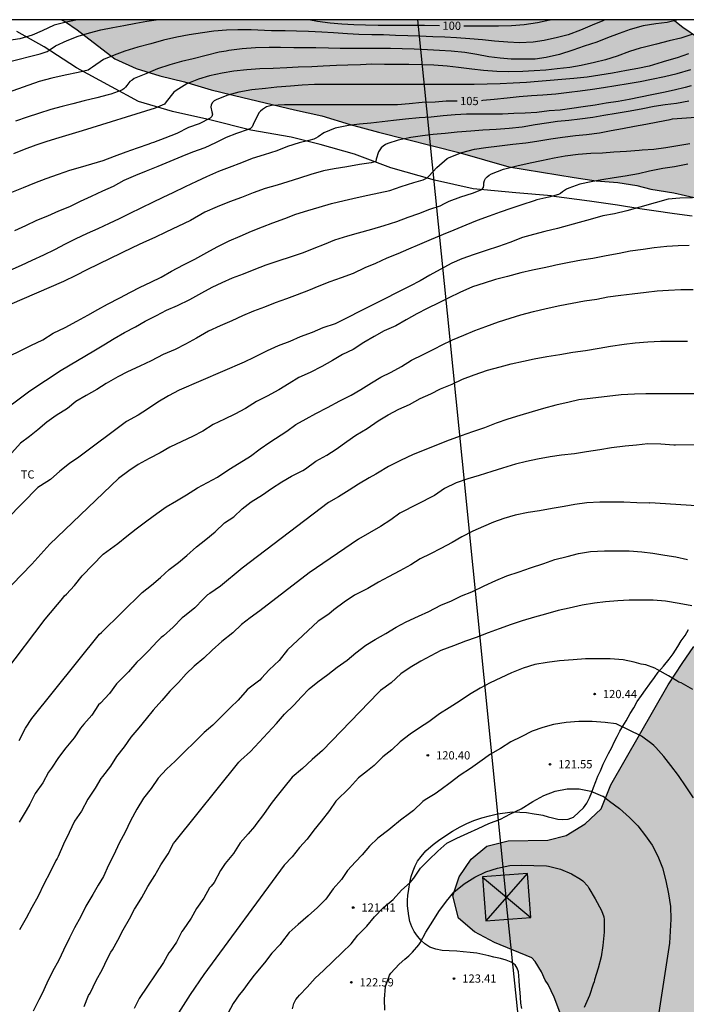
# Model space of a CAD drawing. Units: metres. Extents: x 578894 to 579244, y 4793540 to 4793790.
# Drawn here: x 579031 to 579091, y 4793700 to 4793790 of the extents above; entities that cross this region are included whole.
import ezdxf

# ---------------------------------------------------------------- set-up
doc = ezdxf.new("R2010")
doc.units = ezdxf.units.M
for name, color, linetype in [('010106', 9, 'Continuous'), ('020104', 34, 'Continuous'), ('020204', 9, 'Continuous'), ('020307', 24, 'Continuous'), ('020308', 9, 'Continuous'), ('070104', 3, 'Continuous'), ('100106', 63, 'Continuous'), ('100301', 7, 'Continuous'), ('220104', 9, 'LINEA_ELECTRICA'), ('220106', 9, 'Continuous'), ('990504', 63, 'Continuous')]:
    doc.layers.add(name, color=color, linetype=linetype)
doc.layers.add('020105', color=24, linetype='Continuous', lineweight=30)
doc.styles.add('ARIAL', font='ARIAL.TTF', dxfattribs={"height": 1})
doc.styles.add('ARIALI', font='ARIALI.TTF', dxfattribs={"height": 1})
doc.linetypes.add('LINEA_ELECTRICA', pattern='A,7.5,-0.3,["E",Standard,S=0.25,R=0,X=-0.1,Y=-0.1],-0.3', length=8.1)

# ---------------------------------------------------------------- blocks, each defined once
blk = doc.blocks.new('COTAPU')
blk.add_circle((0, 0), 0.075)

msp = doc.modelspace()

# ---------------------------------------------------------------- hatches: boundary and pattern name
at = {"layer": '990504'}
for points in [[(579090.22, 4793790.307), (579034.38, 4793790.308), (579034.729, 4793790.124), (579035.807, 4793789.376), (579039.255, 4793786.739), (579041.196, 4793785.865), (579043.343, 4793785.175), (579045.604, 4793784.639), (579048.033, 4793783.913), (579050.925, 4793783.197), (579055.652, 4793782.068), (579058.139, 4793781.541), (579060.738, 4793780.745), (579063.306, 4793780.034), (579070.768, 4793778.142), (579075.207, 4793776.88), (579081.165, 4793775.89), (579083.187, 4793775.604), (579085.144, 4793775.433), (579086.899, 4793775.172), (579088.155, 4793774.852), (579090.279, 4793774.5), (579094.514, 4793773.542), (579096.321, 4793773.552), (579097.289, 4793773.611), (579098.211, 4793774.535), (579098.391, 4793775.613), (579097.612, 4793777.449), (579096.07, 4793779.11), (579093.89, 4793781.87), (579093.573, 4793783.241), (579094.645, 4793785.812), (579094.797, 4793787.199), (579093.957, 4793788.145), (579092.529, 4793788.63), (579091.095, 4793789.607)], [(579060.309, 4793617.799), (579060.751, 4793616.095), (579061.747, 4793615.223), (579064.747, 4793615.079), (579066.727, 4793615.211), (579068.271, 4793616.179), (579069.843, 4793617.475), (579071.783, 4793618.695), (579073.795, 4793619.807), (579075.779, 4793621.507), (579077.747, 4793622.923), (579079.287, 4793623.499), (579080.575, 4793623.587), (579081.671, 4793623.135), (579082.415, 4793621.487), (579082.815, 4793619.111), (579083.183, 4793616.075), (579084.042, 4793609.947), (579084.474, 4793607.751), (579085.262, 4793601.063), (579085.882, 4793597.123), (579086.426, 4793594.839), (579087.102, 4793592.735), (579088.422, 4793590.552), (579089.938, 4793588.632), (579093.75, 4793584.62), (579095.554, 4793582.86), (579096.701, 4793580.98), (579097.677, 4793579.092), (579098.521, 4793576.94), (579099.845, 4793571.544), (579101.273, 4793564.78), (579101.889, 4793561.572), (579102.549, 4793559.16), (579103.509, 4793556.752), (579105.145, 4793554.608), (579106.965, 4793553.544), (579108.6, 4793552.272), (579109.908, 4793550.644), (579111.14, 4793549.012), (579112.708, 4793547.82), (579114.504, 4793546.704), (579116.252, 4793546.136), (579117.512, 4793546.1), (579119.012, 4793546.772), (579120.64, 4793547.4), (579123.732, 4793547.512), (579125.412, 4793547.448), (579127.772, 4793547.244), (579130.028, 4793546.824), (579132.636, 4793546.24), (579135.704, 4793545.696), (579140.767, 4793544.508), (579142.875, 4793543.276), (579144.083, 4793541.836), (579144.768, 4793540.313), (579244.228, 4793540.311), (579244.23, 4793600.357), (579243.304, 4793601.518), (579242.042, 4793603.449), (579241.383, 4793605.044), (579240.838, 4793607.269), (579240.616, 4793609.204), (579241.124, 4793611.398), (579242.571, 4793613.535), (579244.23, 4793615.082), (579244.234, 4793790.303), (579220.073, 4793790.304), (579219.719, 4793789.509), (579218.517, 4793787.246), (579215.473, 4793780.569), (579212.934, 4793775.712), (579208.403, 4793769.693), (579206.809, 4793767.906), (579204.934, 4793765.984), (579200.592, 4793762.032), (579198.72, 4793760.607), (579197.095, 4793759.461), (579194.789, 4793758.422), (579192.494, 4793757.674), (579190.719, 4793757.24), (579188.331, 4793757.024), (579186.415, 4793757.002), (579184.162, 4793757.029), (579182.257, 4793757.192), (579180.505, 4793757.438), (579176.433, 4793757.91), (579171.981, 4793758.289), (579169.857, 4793758.426), (579167.401, 4793758.714), (579162.705, 4793758.952), (579160.187, 4793759.189), (579137.976, 4793759.192), (579135.62, 4793759.238), (579131.545, 4793759.605), (579127.632, 4793760.351), (579122.484, 4793761.177), (579116.856, 4793761.209), (579114.971, 4793760.767), (579112.279, 4793759.859), (579110.702, 4793759.105), (579109.204, 4793758.015), (579107.98, 4793756.912), (579104.77, 4793753.199), (579102.499, 4793749.153), (579097.745, 4793742.039), (579093.119, 4793734.754), (579092.105, 4793733.072), (579091.012, 4793731.524), (579089.743, 4793729.579), (579084.519, 4793720.443), (579083.621, 4793718.275), (579082.183, 4793716.898), (579080.435, 4793715.828), (579078.778, 4793715.404), (579075.142, 4793715.335), (579073.19, 4793714.866), (579071.773, 4793713.653), (579070.668, 4793712.061), (579070.099, 4793710.322), (579070.625, 4793708.273), (579072.058, 4793707.02), (579073.905, 4793706.048), (579077.308, 4793704.659), (579077.624, 4793704.324), (579078.193, 4793703.383), (579078.509, 4793702.611), (579078.807, 4793702.219), (579079.331, 4793701.082), (579079.944, 4793699.448), (579080.249, 4793697.609), (579080.561, 4793690.069), (579080.708, 4793688.596), (579081.456, 4793683.828), (579081.772, 4793680.259), (579081.929, 4793677.981), (579082.141, 4793668.148), (579082.044, 4793665.971), (579081.78, 4793664.391), (579080.887, 4793661.04), (579080.534, 4793659.568), (579080.34, 4793657.223), (579080.387, 4793652.023), (579080.461, 4793650.497), (579080.387, 4793648.944), (579079.449, 4793642.561), (579079.102, 4793639.488), (579078.833, 4793637.797), (579078.547, 4793636.387), (579077.76, 4793633.275), (579073.577, 4793627.177), (579071.592, 4793625.89), (579068.033, 4793624.214), (579064.187, 4793621.412), (579062.407, 4793619.492)]]:
    msp.add_hatch(color=256, dxfattribs=at).paths.add_polyline_path(points)

# ---------------------------------------------------------------- linework, layer by layer
at = {"layer": '010106', "flags": 128}
msp.add_lwpolyline([(578894.238, 4793540.318), (579244.228, 4793540.311), (579244.234, 4793790.303), (578894.244, 4793790.311)], close=True, dxfattribs=at)
at = {"layer": '020104', "flags": 128}
for points, elevation in [([(579083.98, 4793790.307), (579083.786, 4793790.219), (579082.797, 4793789.797), (579081.756, 4793789.358), (579080.62, 4793788.92), (579079.639, 4793788.686), (579078.421, 4793788.416), (579077.423, 4793788.254), (579076.175, 4793788.21), (579075.101, 4793788.256), (579073.9, 4793788.36), (579072.81, 4793788.465), (579071.658, 4793788.566), (579070.429, 4793788.647), (579069.369, 4793788.703), (579068.266, 4793788.758), (579067.041, 4793788.806), (579065.994, 4793788.831), (579064.85, 4793788.855), (579063.761, 4793788.916), (579062.714, 4793788.923), (579061.52, 4793788.972), (579060.471, 4793789.017), (579059.192, 4793789.105), (579058.124, 4793789.166), (579056.928, 4793789.222), (579055.812, 4793789.266), (579054.787, 4793789.28), (579053.559, 4793789.281), (579052.898, 4793789.338), (579051.683, 4793789.381), (579050.486, 4793789.384), (579049.447, 4793789.345), (579048.283, 4793789.254), (579047.258, 4793789.112), (579046.039, 4793788.929), (579044.896, 4793788.715), (579043.691, 4793788.434), (579042.525, 4793788.099), (579041.357, 4793787.795), (579040.15, 4793787.436), (579039.186, 4793787.076), (579038.222, 4793786.666), (579037.215, 4793785.984), (579037.035, 4793785.84), (579036.811, 4793785.716), (579035.893, 4793785.478), (579034.708, 4793785.258), (579033.503, 4793784.969), (579032.34, 4793784.674), (579026.048, 4793782.441)], 101), ([(579035.853, 4793790.308), (579035.697, 4793790.28), (579034.693, 4793790.069), (579033.708, 4793789.811), (579032.619, 4793789.292), (579031.693, 4793788.888), (579030.565, 4793788.569), (579029.561, 4793788.426)], 99), ([(579090.648, 4793790.307), (579089.672, 4793790.065), (579088.623, 4793789.927), (579087.466, 4793789.737), (579086.293, 4793789.401), (579085.29, 4793789.037), (579084.214, 4793788.653), (579083.239, 4793788.272), (579082.073, 4793787.881), (579081.037, 4793787.542), (579079.839, 4793787.141), (579078.622, 4793786.867), (579077.624, 4793786.715), (579076.444, 4793786.712), (579075.425, 4793786.721), (579074.403, 4793786.8), (579073.372, 4793786.935), (579072.29, 4793787.136), (579071.184, 4793787.321), (579069.941, 4793787.441), (579068.879, 4793787.511), (579067.798, 4793787.572), (579066.562, 4793787.613), (579065.481, 4793787.652), (579064.402, 4793787.671), (579063.252, 4793787.672), (579062.082, 4793787.672), (579060.99, 4793787.674), (579059.825, 4793787.694), (579058.753, 4793787.713), (579057.602, 4793787.748), (579056.591, 4793787.755), (579055.588, 4793787.756), (579054.353, 4793787.768), (579053.331, 4793787.767), (579052.073, 4793787.746), (579050.858, 4793787.649), (579049.64, 4793787.484), (579049.415, 4793787.436), (579048.78, 4793787.336), (579047.571, 4793787.05), (579046.395, 4793786.74), (579045.332, 4793786.492), (579044.254, 4793786.198), (579043.134, 4793785.827), (579042.076, 4793785.383), (579041.011, 4793784.928), (579040.815, 4793784.804), (579040.627, 4793784.656), (579040.349, 4793784.317), (579040.229, 4793784.15), (579040.076, 4793784.005), (579039.89, 4793783.883), (579038.888, 4793783.505), (579038.645, 4793783.445), (579037.608, 4793783.169), (579036.437, 4793782.898), (579035.423, 4793782.634), (579034.447, 4793782.4), (579033.42, 4793782.1), (579032.27, 4793781.751), (579031.245, 4793781.409), (579030.171, 4793781.052)], 102), ([(579091.905, 4793788.944), (579090.914, 4793788.635), (579089.831, 4793788.372), (579088.681, 4793788.091), (579087.579, 4793787.812), (579087.18, 4793787.703), (579086.219, 4793787.421), (579085.105, 4793786.974), (579084.043, 4793786.644), (579083.039, 4793786.39), (579081.795, 4793786.131), (579080.759, 4793785.947), (579079.624, 4793785.811), (579078.586, 4793785.692), (579077.514, 4793785.637), (579076.476, 4793785.568), (579075.208, 4793785.565), (579074.126, 4793785.577), (579072.882, 4793785.684), (579071.829, 4793785.795), (579070.609, 4793785.959), (579069.573, 4793786.065), (579068.375, 4793786.151), (579067.319, 4793786.199), (579066.088, 4793786.222), (579064.875, 4793786.229), (579063.862, 4793786.232), (579062.694, 4793786.238), (579061.675, 4793786.201), (579060.504, 4793786.165), (579059.479, 4793786.135), (579058.274, 4793786.073), (579057.222, 4793786.02), (579055.967, 4793785.973), (579054.946, 4793785.916), (579053.686, 4793785.867), (579052.485, 4793785.819), (579051.298, 4793785.722), (579050.118, 4793785.608), (579049.057, 4793785.43), (579047.876, 4793785.192), (579046.877, 4793784.883), (579045.811, 4793784.46), (579044.837, 4793783.858), (579044.644, 4793783.705), (579043.925, 4793782.799), (579043.782, 4793782.612), (579042.923, 4793782.238), (579036.258, 4793780.168), (579034.12, 4793779.52), (579033.053, 4793779.176), (579032.032, 4793778.843), (579030.983, 4793778.45), (579029.995, 4793778.064)], 103), ([(579091.619, 4793787.187), (579090.565, 4793786.842), (579089.383, 4793786.486), (579089.188, 4793786.418), (579088.028, 4793786.083), (579086.972, 4793785.863), (579085.939, 4793785.683), (579084.674, 4793785.443), (579083.507, 4793785.24), (579082.341, 4793785.064), (579081.129, 4793784.942), (579080.043, 4793784.863), (579078.978, 4793784.761), (579077.887, 4793784.681), (579076.805, 4793784.588), (579075.593, 4793784.516), (579074.421, 4793784.449), (579073.219, 4793784.431), (579072.056, 4793784.404), (579070.857, 4793784.404), (579069.733, 4793784.404), (579068.646, 4793784.404), (579067.434, 4793784.403), (579066.312, 4793784.392), (579065.189, 4793784.392), (579064.076, 4793784.391), (579063.044, 4793784.39), (579061.981, 4793784.389), (579060.92, 4793784.389), (579059.737, 4793784.389), (579058.73, 4793784.389), (579057.48, 4793784.386), (579056.343, 4793784.341), (579055.275, 4793784.243), (579054.033, 4793784.136), (579052.999, 4793784.039), (579051.759, 4793783.912), (579050.557, 4793783.704), (579049.559, 4793783.415), (579048.555, 4793783.017), (579048.322, 4793782.897), (579048.156, 4793782.761), (579048.035, 4793782.547), (579048.001, 4793782.322), (579048.09, 4793781.912), (579048.157, 4793781.686), (579048.112, 4793781.471), (579047.932, 4793781.309), (579046.949, 4793780.811), (579045.98, 4793780.463), (579044.894, 4793779.924), (579043.812, 4793779.501), (579042.785, 4793779.103), (579042.554, 4793779.041), (579042.345, 4793778.96), (579041.293, 4793778.584), (579040.255, 4793778.219), (579039.185, 4793777.831), (579038.152, 4793777.44), (579037.115, 4793777.108), (579036.078, 4793776.827), (579035.116, 4793776.542), (579034.081, 4793776.191), (579032.946, 4793775.776), (579031.92, 4793775.382), (579030.88, 4793774.958), (579029.83, 4793774.535)], 104), ([(579091.842, 4793784.282), (579091.297, 4793784.11), (579090.3, 4793783.887), (579089.318, 4793783.672), (579088.256, 4793783.453), (579087.225, 4793783.231), (579086.186, 4793783.028), (579085.186, 4793782.832), (579084.081, 4793782.676), (579083.094, 4793782.513), (579081.991, 4793782.351), (579080.961, 4793782.196), (579079.904, 4793782.063), (579078.881, 4793781.982), (579077.761, 4793781.843), (579076.696, 4793781.783), (579075.677, 4793781.732), (579074.64, 4793781.696), (579073.605, 4793781.678), (579072.424, 4793781.678), (579071.339, 4793781.678), (579070.322, 4793781.612), (579069.21, 4793781.526), (579068.11, 4793781.424), (579067.026, 4793781.343), (579065.765, 4793781.214), (579064.686, 4793781.115), (579063.648, 4793780.973), (579062.612, 4793780.857), (579061.568, 4793780.766), (579060.567, 4793780.651), (579059.368, 4793780.399), (579058.326, 4793779.97), (579057.79, 4793779.618), (579057.593, 4793779.489), (579057.403, 4793779.394), (579056.96, 4793779.285), (579056.07, 4793779.057), (579055.007, 4793778.72), (579054.024, 4793778.35), (579052.869, 4793777.966), (579051.791, 4793777.626), (579050.796, 4793777.246), (579049.684, 4793776.83), (579048.709, 4793776.459), (579047.599, 4793775.959), (579046.685, 4793775.534), (579045.676, 4793775.046), (579044.529, 4793774.512), (579043.623, 4793774.073), (579042.686, 4793773.625), (579041.666, 4793773.122), (579040.549, 4793772.599), (579039.65, 4793772.141), (579038.716, 4793771.708), (579037.695, 4793771.226), (579036.729, 4793770.779), (579035.632, 4793770.276), (579034.722, 4793769.802), (579033.73, 4793769.292), (579032.744, 4793768.798), (579031.666, 4793768.321), (579030.691, 4793767.861), (579029.652, 4793767.419)], 106), ([(579091.63, 4793782.886), (579090.502, 4793782.672), (579089.48, 4793782.534), (579088.472, 4793782.374), (579087.443, 4793782.165), (579086.274, 4793781.955), (579085.013, 4793781.736), (579083.892, 4793781.55), (579082.858, 4793781.395), (579081.699, 4793781.244), (579080.672, 4793781.115), (579079.644, 4793781.004), (579078.639, 4793780.863), (579077.609, 4793780.726), (579076.424, 4793780.508), (579075.233, 4793780.381), (579074.042, 4793780.278), (579072.839, 4793780.223), (579071.726, 4793780.136), (579070.485, 4793780.03), (579069.404, 4793779.918), (579068.308, 4793779.83), (579067.313, 4793779.704), (579066.272, 4793779.556), (579065.121, 4793779.321), (579064.149, 4793779), (579063.95, 4793778.908), (579063.729, 4793778.772), (579063.554, 4793778.617), (579063.419, 4793778.439), (579063.312, 4793778.245), (579063.11, 4793777.587), (579063.054, 4793777.359), (579062.643, 4793777.255), (579061.565, 4793777.099), (579060.416, 4793776.881), (579059.268, 4793776.692), (579058.28, 4793776.503), (579057.123, 4793776.166), (579056.107, 4793775.847), (579055.032, 4793775.501), (579054.052, 4793775.211), (579052.962, 4793774.885), (579051.885, 4793774.514), (579050.809, 4793774.081), (579049.702, 4793773.667), (579048.582, 4793773.237), (579047.467, 4793772.725), (579046.15, 4793771.991), (579043.909, 4793770.915), (579042.898, 4793770.436), (579041.869, 4793769.957), (579040.889, 4793769.523), (579036.683, 4793767.466), (579035.678, 4793766.966), (579034.557, 4793766.423), (579029.637, 4793764.28)], 107), ([(579029.61, 4793759.598), (579030.677, 4793760.122), (579031.587, 4793760.58), (579032.681, 4793761.095), (579033.614, 4793761.682), (579034.702, 4793762.208), (579035.776, 4793762.793), (579036.794, 4793763.347), (579037.705, 4793763.859), (579038.587, 4793764.352), (579039.711, 4793764.912), (579040.671, 4793765.439), (579041.562, 4793765.901), (579042.524, 4793766.346), (579043.465, 4793766.817), (579044.41, 4793767.36), (579045.518, 4793767.939), (579046.55, 4793768.456), (579047.63, 4793769.042), (579048.591, 4793769.562), (579049.693, 4793770.125), (579050.686, 4793770.55), (579051.718, 4793770.994), (579052.736, 4793771.385), (579053.661, 4793771.772), (579054.769, 4793772.162), (579055.769, 4793772.543), (579056.873, 4793772.898), (579057.886, 4793773.188), (579059.024, 4793773.517), (579060.168, 4793773.811), (579061.358, 4793774.076), (579062.351, 4793774.285), (579063.327, 4793774.509), (579064.331, 4793774.711), (579065.371, 4793775.067), (579066.531, 4793775.456), (579067.169, 4793775.628), (579067.383, 4793775.7), (579067.744, 4793775.885), (579067.902, 4793776.018), (579068.633, 4793776.822), (579069.586, 4793777.634), (579069.765, 4793777.734), (579070.931, 4793778.172), (579072.087, 4793778.475), (579073.118, 4793778.632), (579074.361, 4793778.78), (579075.575, 4793778.94), (579076.749, 4793779.068), (579077.761, 4793779.217), (579079.025, 4793779.425), (579080.11, 4793779.576), (579081.283, 4793779.727), (579082.283, 4793779.833), (579083.484, 4793779.99), (579084.548, 4793780.183), (579085.594, 4793780.369), (579086.677, 4793780.587), (579087.702, 4793780.777), (579088.791, 4793780.976), (579089.932, 4793781.188), (579090.151, 4793781.25), (579092.713, 4793781.441)], 108), ([(579028.216, 4793754.001), (579031.481, 4793756.437), (579034.337, 4793758.311), (579037.32, 4793760.066), (579038.237, 4793760.616), (579039.181, 4793761.191), (579040.123, 4793761.758), (579041.141, 4793762.257), (579042.018, 4793762.78), (579043.043, 4793763.307), (579043.973, 4793763.776), (579044.968, 4793764.228), (579046.086, 4793764.775), (579047.189, 4793765.381), (579048.126, 4793765.894), (579049.038, 4793766.326), (579049.976, 4793766.751), (579050.993, 4793767.095), (579051.953, 4793767.504), (579053.05, 4793767.92), (579054.254, 4793768.338), (579055.287, 4793768.656), (579056.474, 4793769.062), (579057.453, 4793769.439), (579058.39, 4793769.815), (579059.331, 4793770.203), (579060.526, 4793770.592), (579061.492, 4793770.855), (579062.7, 4793771.186), (579063.815, 4793771.533), (579064.977, 4793771.876), (579066.005, 4793772.285), (579066.979, 4793772.608), (579067.991, 4793773.011), (579068.952, 4793773.322), (579069.349, 4793773.523), (579069.752, 4793773.753), (579070.82, 4793774.13), (579071.905, 4793774.474), (579072.753, 4793774.812), (579072.905, 4793774.99), (579072.932, 4793775.21), (579072.932, 4793775.413), (579072.974, 4793775.643), (579073.088, 4793775.825), (579073.23, 4793775.976), (579073.407, 4793776.116), (579073.619, 4793776.248), (579074.724, 4793776.676), (579075.932, 4793776.974), (579077.163, 4793777.23), (579078.198, 4793777.448), (579079.346, 4793777.691), (579080.333, 4793777.879), (579081.534, 4793778.027), (579082.692, 4793778.126), (579083.749, 4793778.169), (579084.797, 4793778.238), (579085.933, 4793778.307), (579087.096, 4793778.41), (579087.387, 4793778.418), (579088.454, 4793778.481), (579089.547, 4793778.638), (579090.617, 4793778.816), (579091.722, 4793779.018)], 109), ([(579091.961, 4793774.041), (579090.801, 4793774.012), (579089.75, 4793773.935), (579085.972, 4793772.852), (579084.861, 4793772.589), (579083.788, 4793772.389), (579082.644, 4793772.081), (579081.618, 4793771.787), (579079.645, 4793771.255), (579078.478, 4793770.96), (579077.456, 4793770.691), (579076.457, 4793770.413), (579075.302, 4793769.957), (579074.267, 4793769.607), (579073.138, 4793769.23), (579072.037, 4793768.872), (579070.927, 4793768.466), (579069.999, 4793768.069), (579068.924, 4793767.505), (579067.987, 4793766.995), (579067.125, 4793766.473), (579066.182, 4793765.99), (579059.343, 4793762.555), (579058.235, 4793762.167), (579057.256, 4793761.76), (579056.165, 4793761.344), (579055.204, 4793760.936), (579054.151, 4793760.547), (579053.154, 4793760.085), (579052.107, 4793759.575), (579051.929, 4793759.477), (579051.039, 4793759.051), (579045.11, 4793756.475), (579044.138, 4793755.97), (579043.178, 4793755.4), (579042.235, 4793754.756), (579041.38, 4793754.207), (579040.312, 4793753.638), (579035.946, 4793750.376), (579035.095, 4793749.784), (579034.22, 4793749.106), (579033.368, 4793748.337), (579032.451, 4793747.753), (579032.218, 4793747.595), (579026.565, 4793741.84)], 111), ([(579091.66, 4793769.69), (579090.648, 4793769.673), (579089.632, 4793769.616), (579088.473, 4793769.476), (579087.481, 4793769.344), (579086.28, 4793769.173), (579085.284, 4793768.978), (579084.077, 4793768.74), (579082.864, 4793768.519), (579081.841, 4793768.36), (579080.713, 4793768.133), (579079.487, 4793767.904), (579079.241, 4793767.848), (579078.591, 4793767.693), (579077.377, 4793767.441), (579076.311, 4793767.197), (579075.074, 4793766.859), (579073.979, 4793766.587), (579072.968, 4793766.263), (579071.877, 4793765.909), (579070.72, 4793765.397), (579069.716, 4793764.917), (579068.803, 4793764.452), (579067.743, 4793763.956), (579066.817, 4793763.455), (579065.841, 4793762.894), (579064.901, 4793762.375), (579063.822, 4793761.896), (579062.905, 4793761.386), (579061.963, 4793760.825), (579060.991, 4793760.196), (579060.023, 4793759.734), (579059.102, 4793759.204), (579058.134, 4793758.654), (579057.063, 4793758.094), (579056.047, 4793757.629), (579055.172, 4793757.088), (579054.201, 4793756.526), (579053.151, 4793755.927), (579052.181, 4793755.462), (579051.164, 4793754.801), (579050.202, 4793754.288), (579049.256, 4793753.832), (579048.23, 4793753.349), (579047.293, 4793752.731), (579046.329, 4793752.257), (579045.369, 4793751.804), (579044.278, 4793751.289), (579043.369, 4793750.767), (579042.373, 4793750.251), (579041.389, 4793749.703), (579040.528, 4793749.131), (579039.57, 4793748.415), (579033.316, 4793742.427), (579031.657, 4793740.598), (579028.981, 4793737.843)], 112), ([(579029.196, 4793730.717), (579032.882, 4793735.583), (579034.485, 4793737.501), (579034.658, 4793737.695), (579034.829, 4793737.851), (579035.579, 4793738.656), (579036.261, 4793739.531), (579038.192, 4793741.52), (579039.522, 4793742.496), (579040.332, 4793743.171), (579041.19, 4793743.819), (579042.168, 4793744.545), (579043.08, 4793745.213), (579043.921, 4793745.834), (579044.887, 4793746.38), (579045.783, 4793746.919), (579046.797, 4793747.557), (579047.714, 4793748.05), (579048.631, 4793748.536), (579049.657, 4793749.241), (579050.594, 4793749.825), (579051.636, 4793750.468), (579052.514, 4793751.116), (579053.381, 4793751.746), (579054.94, 4793752.753), (579055.76, 4793753.363), (579056.703, 4793753.871), (579057.592, 4793754.346), (579058.647, 4793754.906), (579059.772, 4793755.521), (579060.801, 4793756.039), (579061.696, 4793756.539), (579062.677, 4793757.148), (579063.537, 4793757.672), (579064.457, 4793758.131), (579065.409, 4793758.645), (579066.331, 4793759.222), (579067.388, 4793759.751), (579068.307, 4793760.198), (579068.679, 4793760.387), (579068.871, 4793760.494), (579069.074, 4793760.582), (579070.075, 4793761.073), (579071.106, 4793761.507), (579072.103, 4793761.949), (579073.102, 4793762.301), (579074.251, 4793762.739), (579075.336, 4793763.063), (579076.302, 4793763.354), (579077.465, 4793763.681), (579078.623, 4793763.947), (579079.869, 4793764.209), (579080.998, 4793764.431), (579082.118, 4793764.628), (579083.235, 4793764.806), (579084.256, 4793764.999), (579085.436, 4793765.164), (579086.477, 4793765.286), (579087.734, 4793765.443), (579088.739, 4793765.544), (579089.787, 4793765.629), (579090.9, 4793765.677), (579092.043, 4793765.689)], 113), ([(579030.521, 4793724.51), (579031.105, 4793725.638), (579031.657, 4793726.507), (579037.839, 4793734.209), (579038.031, 4793734.36), (579041.733, 4793738.028), (579042.607, 4793738.688), (579043.426, 4793739.39), (579044.22, 4793740.112), (579045.055, 4793740.739), (579045.827, 4793741.381), (579046.703, 4793742.195), (579047.566, 4793742.849), (579048.393, 4793743.554), (579049.25, 4793744.387), (579050.106, 4793744.933), (579050.865, 4793745.642), (579051.683, 4793746.3), (579052.718, 4793746.935), (579053.55, 4793747.515), (579054.498, 4793748.114), (579055.358, 4793748.625), (579056.411, 4793749.149), (579056.653, 4793749.307), (579057.589, 4793750), (579058.607, 4793750.554), (579059.458, 4793751.113), (579060.407, 4793751.806), (579061.243, 4793752.379), (579062.29, 4793752.975), (579063.271, 4793753.679), (579064.19, 4793754.231), (579065.18, 4793754.758), (579066.155, 4793755.189), (579067.112, 4793755.72), (579068.073, 4793756.154), (579068.983, 4793756.609), (579070.049, 4793757.036), (579070.97, 4793757.483), (579072.054, 4793757.894), (579073.246, 4793758.314), (579074.415, 4793758.614), (579075.405, 4793758.887), (579076.54, 4793759.149), (579077.531, 4793759.359), (579078.674, 4793759.564), (579079.852, 4793759.75), (579081.06, 4793759.959), (579082.211, 4793760.113), (579083.453, 4793760.321), (579084.473, 4793760.5), (579085.739, 4793760.687), (579086.737, 4793760.801), (579087.898, 4793760.9), (579089.058, 4793760.952), (579090.291, 4793760.952), (579091.519, 4793760.952)], 114), ([(579094.395, 4793751.541), (579090.418, 4793751.462), (579090.257, 4793751.462), (579089.088, 4793751.56), (579087.894, 4793751.572), (579086.865, 4793751.464), (579085.833, 4793751.389), (579084.59, 4793751.226), (579083.524, 4793751.053), (579082.303, 4793750.842), (579081.212, 4793750.683), (579080.01, 4793750.542), (579078.987, 4793750.398), (579077.818, 4793750.194), (579076.823, 4793749.988), (579075.828, 4793749.742), (579074.618, 4793749.361), (579073.643, 4793749.056), (579072.491, 4793748.702), (579071.475, 4793748.394), (579070.414, 4793748.017), (579069.338, 4793747.507), (579068.428, 4793746.869), (579065.27, 4793745.244), (579064.436, 4793744.659), (579063.489, 4793744.025), (579061.487, 4793742.883), (579056.974, 4793739.82), (579052.48, 4793736.338), (579051.589, 4793735.713), (579050.798, 4793735.083), (579050.02, 4793734.325), (579049.014, 4793733.53), (579048.127, 4793732.761), (579047.361, 4793732.024), (579046.494, 4793731.301), (579045.749, 4793730.576), (579045.061, 4793729.801), (579044.259, 4793729.009), (579043.549, 4793728.157), (579042.747, 4793727.258), (579042.105, 4793726.48), (579041.431, 4793725.651), (579040.701, 4793724.819), (579040.112, 4793723.919), (579039.39, 4793723.049), (579038.841, 4793722.167), (579038.117, 4793721.215), (579037.98, 4793721.046), (579037.46, 4793720.149), (579036.775, 4793719.133), (579036.205, 4793718.063), (579035.558, 4793717.148), (579035.08, 4793716.105), (579034.551, 4793715.029), (579034.072, 4793713.91), (579033.985, 4793713.718), (579033.855, 4793713.557), (579033.337, 4793712.493), (579032.761, 4793711.395), (579032.249, 4793710.302), (579031.673, 4793709.257), (579031.156, 4793708.266), (579030.536, 4793707.206)], 116), ([(579094.223, 4793745.812), (579088.068, 4793746.192), (579088.047, 4793746.184), (579086.88, 4793746.205), (579085.691, 4793746.248), (579084.571, 4793746.26), (579083.514, 4793746.26), (579082.336, 4793746.208), (579081.238, 4793746.06), (579080.255, 4793745.871), (579079.164, 4793745.696), (579077.995, 4793745.484), (579076.957, 4793745.318), (579075.773, 4793745.063), (579074.765, 4793744.768), (579073.812, 4793744.422), (579072.88, 4793744.049), (579071.913, 4793743.618), (579070.921, 4793743.094), (579070.022, 4793742.576), (579068.988, 4793742.024), (579068.042, 4793741.555), (579067.128, 4793741.081), (579066.25, 4793740.529), (579065.255, 4793740.003), (579064.226, 4793739.438), (579063.308, 4793738.95), (579062.351, 4793738.378), (579061.295, 4793737.864), (579061.107, 4793737.769), (579060.167, 4793737.133), (579059.238, 4793736.428), (579058.773, 4793736.037), (579057.817, 4793735.404), (579055.015, 4793732.771), (579054.248, 4793731.791), (579053.344, 4793730.962), (579052.641, 4793730.181), (579052.473, 4793730.013), (579051.503, 4793729.282), (579051.321, 4793729.131), (579050.517, 4793728.183), (579049.794, 4793727.501), (579048.932, 4793726.622), (579048.203, 4793725.891), (579047.401, 4793725.223), (579044.744, 4793722.618), (579043.953, 4793721.891), (579043.198, 4793721.075), (579042.548, 4793720.106), (579041.869, 4793719.234), (579041.26, 4793718.245), (579040.682, 4793717.172), (579040.186, 4793716.124), (579039.633, 4793715.114), (579039.153, 4793714.076), (579038.656, 4793713.115), (579038.204, 4793712.076), (579037.714, 4793711.307), (579037.244, 4793710.449), (579036.613, 4793709.379), (579036.135, 4793708.442), (579035.559, 4793707.384), (579035.097, 4793706.474), (579034.568, 4793705.368), (579034.124, 4793704.455), (579033.563, 4793703.413), (579033.05, 4793702.353), (579032.613, 4793701.413), (579032.301, 4793700.814), (579031.795, 4793699.79)], 117), ([(579036.45, 4793700.23), (579036.848, 4793701.216), (579036.993, 4793701.434), (579037.534, 4793702.587), (579038.111, 4793703.618), (579038.55, 4793704.552), (579038.881, 4793705.191), (579039.039, 4793705.392), (579039.528, 4793706.275), (579040.009, 4793707.209), (579040.6, 4793708.21), (579041.032, 4793709.115), (579041.154, 4793709.276), (579041.713, 4793710.173), (579042.266, 4793711.167), (579042.908, 4793712.174), (579043.457, 4793713.16), (579044.106, 4793714.152), (579044.613, 4793715.103), (579044.743, 4793715.275), (579050.559, 4793722.529), (579050.756, 4793722.708), (579051.638, 4793723.498), (579054.015, 4793726.053), (579054.72, 4793726.896), (579055.571, 4793727.72), (579056.275, 4793728.489), (579056.975, 4793729.224), (579057.78, 4793729.853), (579058.677, 4793730.537), (579059.526, 4793731.197), (579060.45, 4793731.825), (579061.248, 4793732.514), (579062.163, 4793733.202), (579063.014, 4793733.732), (579063.977, 4793734.256), (579064.933, 4793734.847), (579065.834, 4793735.338), (579066.961, 4793735.854), (579067.911, 4793736.282), (579069.008, 4793736.848), (579069.96, 4793737.265), (579070.886, 4793737.704), (579071.82, 4793738.082), (579072.961, 4793738.616), (579074.03, 4793739.109), (579075.03, 4793739.527), (579076.154, 4793739.891), (579077.184, 4793740.26), (579078.406, 4793740.657), (579079.414, 4793741.013), (579080.538, 4793741.297), (579081.55, 4793741.574), (579082.645, 4793741.764), (579083.929, 4793741.827), (579085.15, 4793741.817), (579086.184, 4793741.808), (579087.353, 4793741.715), (579088.361, 4793741.609), (579089.442, 4793741.411), (579090.443, 4793741.266), (579091.528, 4793741.026)], 118), ([(579091.92, 4793736.785), (579090.739, 4793737.009), (579089.509, 4793737.209), (579088.366, 4793737.304), (579087.327, 4793737.313), (579086.175, 4793737.31), (579085.144, 4793737.258), (579084.042, 4793737.154), (579083.039, 4793737.051), (579081.891, 4793736.858), (579080.706, 4793736.569), (579079.7, 4793736.356), (579078.557, 4793736.039), (579077.545, 4793735.752), (579076.425, 4793735.412), (579075.419, 4793735.086), (579074.326, 4793734.693), (579073.322, 4793734.331), (579072.236, 4793733.903), (579071.258, 4793733.577), (579070.156, 4793733.144), (579068.996, 4793732.71), (579068.098, 4793732.245), (579067.178, 4793731.746), (579066.213, 4793731.16), (579065.341, 4793730.58), (579064.472, 4793729.756), (579063.49, 4793729.057), (579063.307, 4793728.895), (579058.199, 4793723.603), (579057.262, 4793722.775), (579056.374, 4793721.932), (579055.419, 4793721.16), (579054.657, 4793720.196), (579053.95, 4793719.303), (579053.514, 4793718.743), (579052.814, 4793717.742), (579052.108, 4793716.828), (579051.986, 4793716.642), (579051.412, 4793715.986), (579050.692, 4793715.169), (579050.069, 4793714.171), (579049.303, 4793713.261), (579048.899, 4793712.625), (579048.319, 4793711.525), (579048.045, 4793711.201), (579047.9, 4793711.043), (579047.363, 4793710.107), (579046.689, 4793709.15), (579046.21, 4793708.273), (579045.48, 4793707.224), (579045.354, 4793707.054), (579044.868, 4793706.083), (579044.342, 4793705.284), (579044.179, 4793705.103), (579043.681, 4793704.236), (579041.461, 4793700.939), (579041.005, 4793700.042)], 119), ([(579092.052, 4793719.267), (579091.404, 4793720.283), (579090.706, 4793721.3), (579089.99, 4793722.213), (579089.348, 4793723.047), (579088.63, 4793723.854), (579088.443, 4793724.039), (579088.253, 4793724.191), (579087.317, 4793724.885), (579085.004, 4793726.033), (579084.002, 4793726.132), (579082.804, 4793726.23), (579081.601, 4793726.236), (579080.445, 4793726.154), (579079.272, 4793725.968), (579078.305, 4793725.693), (579077.339, 4793725.339), (579076.323, 4793724.83), (579075.394, 4793724.382), (579074.441, 4793723.782), (579073.542, 4793723.262), (579072.558, 4793722.552), (579071.711, 4793721.96), (579070.767, 4793721.338), (579069.847, 4793720.634), (579069.041, 4793720.015), (579068.471, 4793719.629), (579067.575, 4793719.082), (579067.367, 4793718.937), (579066.514, 4793718.108), (579066.148, 4793717.826), (579065.325, 4793717.238), (579064.447, 4793716.502), (579064.252, 4793716.344), (579063.255, 4793715.587), (579062.486, 4793714.846), (579061.835, 4793714.077), (579061.2, 4793713.431), (579060.495, 4793712.637), (579059.921, 4793711.803), (579059.164, 4793710.953), (579058.5, 4793710.013), (579057.734, 4793709.242), (579056.898, 4793708.483), (579055.984, 4793707.715), (579055.154, 4793706.979), (579054.463, 4793706.072), (579054.326, 4793705.872), (579053.589, 4793705.1), (579052.912, 4793704.218), (579052.123, 4793703.265), (579051.97, 4793703.082), (579051.562, 4793702.568), (579050.919, 4793701.676), (579050.591, 4793701.287), (579050.033, 4793700.489), (579049.554, 4793699.564)], 121), ([(579055.459, 4793700.01), (579055.583, 4793700.484), (579055.667, 4793700.682), (579055.771, 4793700.865), (579055.934, 4793701.072), (579056.111, 4793701.253), (579056.815, 4793701.974), (579057.538, 4793702.796), (579058.305, 4793703.516), (579059.151, 4793704.31), (579060.009, 4793705.154), (579060.821, 4793705.926), (579061.421, 4793706.74), (579062.233, 4793707.546), (579062.957, 4793708.407), (579063.77, 4793709.249), (579064.644, 4793709.979), (579065.418, 4793710.828), (579066.194, 4793711.54), (579066.529, 4793711.92), (579067.139, 4793712.835), (579067.915, 4793713.6), (579068.741, 4793714.402), (579069.533, 4793715.141), (579070.45, 4793715.6), (579071.479, 4793716.045), (579072.418, 4793716.459), (579073.389, 4793716.91), (579074.447, 4793717.331), (579075.362, 4793717.801), (579076.34, 4793718.259), (579077.39, 4793718.946), (579078.405, 4793719.478), (579079.424, 4793719.88), (579080.532, 4793720.08), (579081.611, 4793720.077), (579082.69, 4793719.876), (579083.743, 4793719.427), (579083.816, 4793719.411), (579084.232, 4793719.087), (579084.4, 4793718.968), (579085.302, 4793718.299), (579086.211, 4793717.466), (579086.972, 4793716.708), (579087.688, 4793715.795), (579088.288, 4793714.949), (579088.804, 4793713.927), (579089.22, 4793712.866), (579089.542, 4793711.697), (579089.794, 4793710.49), (579089.968, 4793709.351), (579089.986, 4793708.193), (579089.937, 4793707.083), (579089.865, 4793706.003), (579087.95, 4793693.551)], 122), ([(579063.881, 4793699.871), (579063.867, 4793700.88), (579063.959, 4793702.029), (579064.316, 4793703.085), (579064.442, 4793703.272), (579065.196, 4793704.07), (579065.715, 4793704.526), (579066.08, 4793704.843), (579066.425, 4793705.167), (579066.995, 4793705.831), (579067.103, 4793706.031), (579067.621, 4793707.012), (579068.275, 4793708.008), (579068.816, 4793708.883), (579069.513, 4793709.848), (579070.188, 4793710.652), (579071.118, 4793711.423), (579072.111, 4793712.023), (579073.11, 4793712.522), (579074.172, 4793712.846), (579075.303, 4793713.093), (579076.375, 4793713.112), (579077.473, 4793713.086), (579078.637, 4793713.052), (579078.837, 4793713.025), (579079.927, 4793712.758), (579080.938, 4793712.321), (579081.76, 4793711.844), (579081.95, 4793711.682), (579082.405, 4793711.2), (579082.519, 4793711.011), (579083.087, 4793710.058), (579083.653, 4793708.993), (579083.871, 4793708.395), (579083.902, 4793708.146), (579083.907, 4793706.993), (579083.787, 4793705.772), (579083.627, 4793704.738), (579083.359, 4793703.706), (579083.033, 4793702.659), (579082.994, 4793702.461), (579082.916, 4793702.258), (579082.555, 4793701.209), (579082.087, 4793700.124)], 123)]:
    msp.add_lwpolyline(points, dxfattribs=dict(at, elevation=elevation))
at = {"layer": '020105', "flags": 128}
for points, elevation in [([(579023.735, 4793784.988), (579032.419, 4793787.204), (579033.066, 4793787.42), (579033.238, 4793787.54), (579033.828, 4793787.936), (579034.893, 4793788.414), (579035.894, 4793788.802), (579036.94, 4793789.112), (579037.96, 4793789.391), (579039.075, 4793789.608), (579040.058, 4793789.793), (579041.177, 4793789.987), (579042.166, 4793790.173), (579043.007, 4793790.308)], 100), ([(579057.107, 4793790.308), (579057.735, 4793790.19), (579058.897, 4793790.016), (579059.967, 4793789.922), (579061.062, 4793789.874), (579062.127, 4793789.833), (579063.275, 4793789.809), (579064.326, 4793789.807), (579065.497, 4793789.807), (579066.503, 4793789.807), (579067.508, 4793789.8), (579068.886, 4793789.779)], 100), ([(579071.113, 4793789.748), (579071.935, 4793789.748), (579073.055, 4793789.748), (579074.265, 4793789.748), (579075.441, 4793789.778), (579076.613, 4793789.858), (579077.836, 4793790.057), (579078.946, 4793790.295), (579078.982, 4793790.307)], 100), ([(579072.722, 4793782.945), (579072.83, 4793782.952), (579073.856, 4793783.058), (579075.068, 4793783.185), (579076.144, 4793783.305), (579077.266, 4793783.397), (579078.308, 4793783.452), (579079.501, 4793783.557), (579080.698, 4793783.691), (579081.723, 4793783.814), (579082.835, 4793783.957), (579083.859, 4793784.132), (579084.978, 4793784.31), (579086.087, 4793784.5), (579087.204, 4793784.675), (579088.232, 4793784.889), (579089.416, 4793785.137), (579090.585, 4793785.4), (579091.808, 4793785.751)], 105), ([(579070.494, 4793782.883), (579069.5, 4793782.875), (579068.486, 4793782.794), (579067.297, 4793782.762), (579066.106, 4793782.642), (579065.031, 4793782.543), (579063.95, 4793782.533), (579062.676, 4793782.523), (579061.625, 4793782.523), (579060.597, 4793782.523), (579059.413, 4793782.523), (579058.254, 4793782.523), (579056.989, 4793782.523), (579055.87, 4793782.537), (579054.746, 4793782.537), (579053.537, 4793782.475), (579053.313, 4793782.43), (579053.08, 4793782.34), (579052.716, 4793782.1), (579052.535, 4793781.957), (579052.385, 4793781.799), (579051.875, 4793780.734), (579051.772, 4793780.525), (579051.618, 4793780.378), (579051.421, 4793780.271), (579050.362, 4793779.925), (579049.409, 4793779.568), (579048.43, 4793779.074), (579047.453, 4793778.607), (579046.34, 4793778.206), (579045.352, 4793777.82), (579044.276, 4793777.373), (579043.184, 4793776.903), (579042.115, 4793776.494), (579041.141, 4793776.075), (579040.08, 4793775.636), (579039.094, 4793775.096), (579038.114, 4793774.652), (579037.096, 4793774.164), (579036.07, 4793773.701), (579035.121, 4793773.227), (579034.092, 4793772.822), (579033.092, 4793772.386), (579032.098, 4793771.967), (579031.091, 4793771.484), (579030.076, 4793771.032)], 105), ([(579091.534, 4793777.123), (579090.325, 4793776.884), (579089.269, 4793776.711), (579088.044, 4793776.491), (579087.043, 4793776.242), (579085.815, 4793776.024), (579084.808, 4793775.877), (579083.707, 4793775.683), (579082.711, 4793775.514), (579081.686, 4793775.301), (579080.677, 4793774.928), (579080.469, 4793774.827), (579080.107, 4793774.58), (579079.918, 4793774.437), (579079.739, 4793774.337), (579078.861, 4793774.094), (579077.764, 4793773.853), (579077.533, 4793773.783), (579076.396, 4793773.396), (579075.391, 4793773.06), (579074.402, 4793772.735), (579073.398, 4793772.386), (579072.331, 4793771.968), (579071.28, 4793771.545), (579070.197, 4793771.098), (579069.206, 4793770.697), (579068.128, 4793770.252), (579067.064, 4793769.778), (579066.05, 4793769.357), (579065.064, 4793768.927), (579064.084, 4793768.539), (579063.032, 4793768.055), (579062.056, 4793767.652), (579060.997, 4793767.153), (579059.912, 4793766.747), (579058.856, 4793766.365), (579057.874, 4793765.975), (579056.918, 4793765.575), (579055.902, 4793765.183), (579054.902, 4793764.819), (579053.888, 4793764.467), (579052.908, 4793764.075), (579051.892, 4793763.693), (579050.911, 4793763.262), (579049.922, 4793762.827), (579048.864, 4793762.349), (579047.79, 4793761.86), (579046.687, 4793761.22), (579045.682, 4793760.687), (579044.764, 4793760.21), (579043.656, 4793759.729), (579042.552, 4793759.168), (579041.514, 4793758.665), (579040.402, 4793758.172), (579039.505, 4793757.692), (579038.463, 4793757.088), (579037.608, 4793756.562), (579036.637, 4793756.01), (579035.686, 4793755.454), (579034.915, 4793754.815), (579033.9, 4793754.173), (579033.025, 4793753.568), (579032.232, 4793752.877), (579031.455, 4793752.246), (579030.644, 4793751.648), (579029.839, 4793750.766)], 110), ([(579092.338, 4793756.139), (579091.15, 4793756.139), (579089.932, 4793756.138), (579088.761, 4793756.138), (579087.701, 4793756.138), (579086.689, 4793756.121), (579085.457, 4793756.048), (579081.584, 4793755.605), (579080.724, 4793755.397), (579079.503, 4793755.116), (579078.356, 4793754.824), (579077.351, 4793754.516), (579076.198, 4793754.182), (579075.122, 4793753.826), (579074.055, 4793753.476), (579072.985, 4793753.051), (579071.897, 4793752.685), (579070.85, 4793752.33), (579069.763, 4793751.929), (579068.603, 4793751.474), (579067.483, 4793751.015), (579066.469, 4793750.622), (579065.321, 4793750.059), (579064.227, 4793749.531), (579063.229, 4793748.918), (579063.054, 4793748.816), (579062.449, 4793748.472), (579061.5, 4793747.894), (579060.637, 4793747.362), (579059.664, 4793746.744), (579058.743, 4793746.245), (579050.861, 4793740.24), (579048.888, 4793738.601), (579047.914, 4793737.934), (579047.705, 4793737.795), (579047.302, 4793737.404), (579046.544, 4793736.628), (579045.594, 4793735.863), (579045.395, 4793735.702), (579044.566, 4793734.849), (579043.675, 4793734.047), (579043.479, 4793733.909), (579043.098, 4793733.544), (579042.349, 4793732.733), (579041.611, 4793731.999), (579041.25, 4793731.662), (579040.49, 4793730.779), (579039.413, 4793729.688), (579038.748, 4793728.801), (579037.929, 4793727.915), (579037.765, 4793727.745), (579037.146, 4793726.812), (579036.43, 4793725.993), (579036.1, 4793725.639), (579035.521, 4793724.749), (579034.763, 4793723.845), (579034.115, 4793722.942), (579033.466, 4793721.972), (579033.198, 4793721.598), (579032.66, 4793720.629), (579031.974, 4793719.659), (579031.493, 4793718.675), (579031.141, 4793718.111), (579030.504, 4793717.045)], 115), ([(579091.996, 4793729.152), (579090.921, 4793729.753), (579090.726, 4793729.838), (579090.525, 4793729.948), (579089.771, 4793730.413), (579088.731, 4793730.989), (579088.54, 4793731.113), (579087.704, 4793731.4), (579087.286, 4793731.475), (579086.64, 4793731.643), (579085.636, 4793731.872), (579084.455, 4793731.973), (579083.401, 4793731.957), (579082.197, 4793731.947), (579081.063, 4793731.864), (579079.838, 4793731.778), (579078.719, 4793731.638), (579077.578, 4793731.443), (579076.529, 4793731.094), (579075.456, 4793730.677), (579074.485, 4793730.228), (579073.512, 4793729.764), (579072.591, 4793729.266), (579071.614, 4793728.695), (579070.777, 4793728.123), (579069.748, 4793727.491), (579068.882, 4793726.947), (579067.901, 4793726.218), (579067.054, 4793725.648), (579066.199, 4793725.071), (579065.285, 4793724.366), (579064.528, 4793723.652), (579063.703, 4793723.014), (579062.912, 4793722.216), (579062.309, 4793721.722), (579061.487, 4793721.078), (579060.663, 4793720.188), (579059.404, 4793718.963), (579058.85, 4793718.115), (579058.085, 4793717.143), (579057.402, 4793716.316), (579056.786, 4793715.488), (579056.113, 4793714.72), (579055.431, 4793713.882), (579054.7, 4793713.129), (579047.384, 4793703.147), (579046.126, 4793701.323), (579044.621, 4793698.968)], 120)]:
    msp.add_lwpolyline(points, dxfattribs=dict(at, elevation=elevation))
at = {"layer": '070104'}
for points in [[(579079.1, 4793774.218, 109.854), (579075.852, 4793774.503, 109.349), (579071.961, 4793774.88, 108.725), (579068.412, 4793775.669, 107.986), (579064.426, 4793776.797, 107.283), (579061.118, 4793778.025, 106.396), (579057.982, 4793778.904, 106.03), (579055.341, 4793779.581, 105.39), (579051.646, 4793780.239, 104.898), (579047.916, 4793781.173, 104.082), (579044.497, 4793781.939, 103.26), (579041.402, 4793782.845, 102.549), (579038.929, 4793784.181, 101.564), (579035.754, 4793785.913, 100.587), (579032.785, 4793787.823, 99.7), (579030.291, 4793789.238, 98.907)], [(579079.1, 4793774.218, 109.854), (579082.569, 4793773.771, 110.378), (579085.117, 4793773.404, 110.855), (579087.157, 4793773.073, 110.962), (579088.431, 4793772.881, 111.064), (579090.336, 4793772.615, 111.148), (579091.946, 4793772.402, 111.224)], [(579071.383, 4793716.925, 121.672), (579072.021, 4793717.193, 121.736), (579072.756, 4793717.428, 121.787), (579073.447, 4793717.622, 121.872), (579074.159, 4793717.794, 121.952), (579074.883, 4793717.908, 122.017), (579075.519, 4793717.977, 122.068), (579076.21, 4793717.968, 122.024), (579076.811, 4793717.922, 122.027), (579077.504, 4793717.807, 122.057), (579077.937, 4793717.753, 122.061), (579078.305, 4793717.678, 122.077), (579078.792, 4793717.534, 122.159), (579079.204, 4793717.431, 122.22), (579079.683, 4793717.305, 122.273), (579080.141, 4793717.281, 122.276), (579080.633, 4793717.324, 122.275), (579081.119, 4793717.514, 122.274), (579081.606, 4793717.955, 122.265), (579082.028, 4793718.34, 122.259), (579082.337, 4793718.767, 122.19), (579082.572, 4793719.262, 122.16), (579082.773, 4793719.775, 122.066), (579082.919, 4793720.223, 121.992), (579083.136, 4793720.752, 121.876), (579083.332, 4793721.242, 121.779), (579083.576, 4793721.742, 121.677), (579083.823, 4793722.343, 121.609), (579084.315, 4793723.323, 121.593), (579084.593, 4793723.848, 121.413), (579084.817, 4793724.339, 121.241), (579085.084, 4793724.864, 121.159), (579085.339, 4793725.358, 121.031), (579085.62, 4793725.807, 120.945), (579085.905, 4793726.286, 120.879), (579086.293, 4793726.954, 120.85), (579086.607, 4793727.485, 120.738), (579086.93, 4793728.067, 120.628), (579087.319, 4793728.606, 120.548), (579087.691, 4793729.141, 120.483), (579088.071, 4793729.681, 120.391), (579088.51, 4793730.266, 120.302), (579088.851, 4793730.738, 120.182), (579089.325, 4793731.276, 120.094), (579089.825, 4793731.931, 119.969), (579090.19, 4793732.407, 119.87), (579090.636, 4793733.078, 119.709), (579090.94, 4793733.588, 119.598), (579091.291, 4793734.091, 119.517), (579091.602, 4793734.645, 119.393)], [(579076.38, 4793700.041, 123.507), (579076.312, 4793700.527, 123.506), (579076.275, 4793701.023, 123.506), (579076.233, 4793701.496, 123.503), (579076.183, 4793702.065, 123.503), (579076.148, 4793702.583, 123.503), (579076.124, 4793703.013, 123.484), (579076.094, 4793703.387, 123.444), (579075.977, 4793703.724, 123.428), (579075.785, 4793704.024, 123.415), (579075.411, 4793704.273, 123.354), (579074.963, 4793704.441, 123.351), (579074.442, 4793704.607, 123.351), (579073.842, 4793704.727, 123.321), (579073.391, 4793704.835, 123.29), (579072.834, 4793704.973, 123.322), (579072.277, 4793705.078, 123.3), (579071.682, 4793705.138, 123.213), (579071.042, 4793705.207, 123.143), (579070.447, 4793705.256, 123.078), (579069.761, 4793705.293, 123.014), (579069.131, 4793705.343, 122.954), (579068.537, 4793705.455, 122.88), (579067.985, 4793705.639, 122.843), (579067.538, 4793705.942, 122.761), (579067.2, 4793706.246, 122.696), (579066.868, 4793706.645, 122.639), (579066.579, 4793707.067, 122.551), (579066.368, 4793707.484, 122.475), (579066.181, 4793707.985, 122.37), (579066.081, 4793708.503, 122.287), (579065.972, 4793709.404, 122.136), (579065.966, 4793709.939, 122.022), (579065.997, 4793710.363, 121.93), (579066.069, 4793710.928, 121.827), (579066.158, 4793711.541, 121.777), (579066.306, 4793712.071, 121.728), (579066.473, 4793712.588, 121.665), (579066.65, 4793713.068, 121.646), (579066.862, 4793713.498, 121.64), (579067.198, 4793713.911, 121.642), (579067.642, 4793714.431, 121.642), (579068.299, 4793715.004, 121.642), (579068.799, 4793715.378, 121.642), (579069.453, 4793715.83, 121.642), (579070.053, 4793716.229, 121.643), (579070.76, 4793716.625, 121.644), (579071.383, 4793716.925, 121.672)]]:
    msp.add_polyline3d(points, dxfattribs=at)
at = {"layer": '100106', "flags": 128}
for points, elevation in [([(579034.38, 4793790.308), (579034.729, 4793790.124), (579035.807, 4793789.376), (579039.255, 4793786.739), (579041.196, 4793785.865), (579043.343, 4793785.175), (579045.604, 4793784.639), (579048.033, 4793783.913), (579050.925, 4793783.197), (579055.652, 4793782.068), (579058.139, 4793781.541), (579060.738, 4793780.745), (579063.306, 4793780.034), (579070.768, 4793778.142), (579075.207, 4793776.88), (579081.165, 4793775.89), (579083.187, 4793775.604), (579085.144, 4793775.433), (579086.899, 4793775.172), (579088.155, 4793774.852), (579090.279, 4793774.5), (579094.514, 4793773.542)], 97.83), ([(579092.529, 4793788.63), (579091.095, 4793789.607), (579090.22, 4793790.307)], 97.83), ([(579079.944, 4793699.448), (579079.331, 4793701.082), (579078.807, 4793702.219), (579078.509, 4793702.611), (579078.193, 4793703.383), (579077.624, 4793704.324), (579077.308, 4793704.659), (579073.905, 4793706.048), (579072.058, 4793707.02), (579070.625, 4793708.273), (579070.099, 4793710.322), (579070.668, 4793712.061), (579071.773, 4793713.653), (579073.19, 4793714.866), (579075.142, 4793715.335), (579078.778, 4793715.404), (579080.435, 4793715.828), (579082.183, 4793716.898), (579083.621, 4793718.275), (579084.519, 4793720.443), (579089.743, 4793729.579), (579091.012, 4793731.524), (579092.105, 4793733.072)], 83.18)]:
    msp.add_lwpolyline(points, dxfattribs=dict(at, elevation=elevation))
at = {"layer": '220104'}
for points in [[(579066.875, 4793790.307, 116.79), (579070.91, 4793750.268, 120.635), (579074.945, 4793710.229, 124.48)], [(579092.622, 4793540.314, 122.378), (579083.783, 4793625.272, 123.428), (579074.945, 4793710.229, 124.48)]]:
    msp.add_polyline3d(points, dxfattribs=at)
at = {"layer": '220106'}
for points in [[(579072.794, 4793712.031, 124.457), (579075.003, 4793710.193, 124.457), (579077.212, 4793708.356, 124.457)], [(579076.9, 4793712.368, 124.501), (579072.795, 4793712.055, 124.501), (579073.101, 4793708.039, 124.496), (579077.206, 4793708.351, 124.496), (579076.9, 4793712.368, 124.501)], [(579076.872, 4793712.371, 124.458), (579074.991, 4793710.209, 124.458), (579073.11, 4793708.047, 124.458)]]:
    msp.add_polyline3d(points, dxfattribs=at)

# ---------------------------------------------------------------- block references
at = {"layer": '020204', "rotation": 359.9987685839998}
for p in [(579083.038, 4793728.742, 120.437), (579067.814, 4793723.146, 120.402), (579078.969, 4793722.333, 121.545), (579061.001, 4793709.253, 121.406), (579070.209, 4793702.77, 123.414), (579060.835, 4793702.424, 122.591)]:
    msp.add_blockref('COTAPU', p, dxfattribs=at)

# ---------------------------------------------------------------- texts
at = {"layer": '020307', "style": 'ARIALI'}
for s, rotation, p in [('100', 359.11277, (579069.137, 4793789.4, 99.997)), ('105', 0.14577, (579070.751, 4793782.509, 104.997))]:
    msp.add_text(s, height=0.75, rotation=rotation, dxfattribs=at).set_placement(p)
at = {"layer": '020308', "style": 'ARIAL'}
for s, p in [('120.44', (579083.788, 4793728.367, 120.434)), ('120.40', (579068.564, 4793722.771, 120.399)), ('121.55', (579079.719, 4793721.958, 121.542)), ('121.41', (579061.751, 4793708.878, 121.403)), ('122.59', (579061.585, 4793702.049, 122.588)), ('123.41', (579070.959, 4793702.395, 123.41))]:
    msp.add_text(s, height=0.75, rotation=359.99877, dxfattribs=at).set_placement(p)
at = {"layer": '100301', "style": 'ARIAL'}
msp.add_text('TC', height=0.75, rotation=359.99877, dxfattribs=at).set_placement((579030.656, 4793748.417))

doc.saveas('drawing.dxf')
